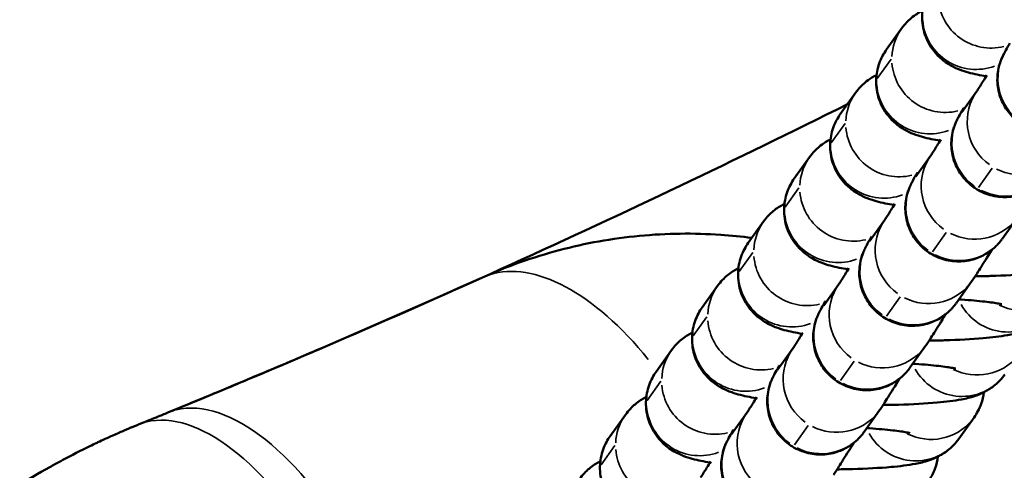
# Model space of a CAD drawing. Units: millimetres. Extents: x 0 to 11708, y -643 to 3027.
# Drawn here: x 3027 to 3083, y 1814 to 1839 of the extents above; entities that cross this region are included whole.
import ezdxf

# ---------------------------------------------------------------- set-up
doc = ezdxf.new("R2010")
doc.units = ezdxf.units.MM
doc.header["$MEASUREMENT"] = 0
doc.layers.add('MD_Visible', color=7, linetype='Continuous', lineweight=50)
doc.layers.add('MD_Visible Narrow', color=7, linetype='Continuous', lineweight=35)
doc.styles.get("Standard").update_dxf_attribs({"font": 'arial.ttf'})
doc.dimstyles.new('ISO-25', dxfattribs={"dimtxt": 2.5, "dimasz": 2.5, "dimexe": 1.25, "dimexo": 0.625, "dimtad": 1, "dimtxsty": 'Standard', "dimcen": 2.5, "dimadec": 0, "dimazin": 0, "dimtfac": 1, "dimtmove": 0, "dimatfit": 3, "dimfxl": 1, "dimarcsym": 0})

# ---------------------------------------------------------------- blocks, each defined once
blk = doc.blocks.new('*D2')
at = {"color": 0, "lineweight": -2, "transparency": 16777216}
for p, q in [((2513.403, 2700.914), (2392.153, 2700.914)), ((2393.403, 2620.914), (2393.403, -559.867)), ((2513.403, -639.867), (2392.153, -639.867))]:
    blk.add_line(p, q, dxfattribs=at)
at = {"color": 0, "transparency": 16777216}
for points in [[(2380.07, 2620.914), (2406.737, 2620.914), (2393.403, 2700.914)], [(2380.07, -559.867), (2406.737, -559.867), (2393.403, -639.867)]]:
    blk.add_solid(points, dxfattribs=at)
at = {"layer": 'Defpoints', "color": 0, "transparency": 16777216}
for p in [(3155.862, 2700.914), (2393.403, -639.867), (3155.862, -639.867)]:
    blk.add_point(p, dxfattribs=at)
at = {"color": 0, "transparency": 16777216, "insert": (2261.657, 1030.524), "char_height": 160, "attachment_point": 5, "rotation": 90}
blk.add_mtext('335', dxfattribs=at)
blk = doc.blocks.new('CustomObjectsInViewport5_0')
at = {"layer": 'MD_Visible'}
for p, q in [((6760.374, 2658.114), (6761.236, 2659.32)), ((6757.781, 2654.488), (6758.643, 2655.694)), ((6765.476, 2655.791), (6764.623, 2654.6)), ((6755.188, 2650.862), (6756.05, 2652.067)), ((6762.883, 2652.165), (6762.031, 2650.973)), ((6752.596, 2647.236), (6753.458, 2648.441)), ((6760.29, 2648.539), (6759.438, 2647.347)), ((6767.774, 2648.689), (6766.912, 2647.484)), ((6765.181, 2645.063), (6764.319, 2643.858)), ((6750.003, 2643.609), (6750.865, 2644.815)), ((6757.698, 2644.913), (6756.846, 2643.721)), ((6747.411, 2639.983), (6748.272, 2641.189)), ((6755.105, 2641.286), (6754.253, 2640.095)), ((6762.588, 2641.437), (6761.726, 2640.231)), ((6744.818, 2636.357), (6745.68, 2637.562)), ((6752.512, 2637.66), (6751.66, 2636.468)), ((6759.996, 2637.81), (6759.134, 2636.605)), ((6765.322, 2637.411), (6764.46, 2636.205))]:
    blk.add_line(p, q, dxfattribs=at)
for points, knots in [([(6766.005, 2656.628), (6765.655, 2656.684), (6765.339, 2656.744), (6764.841, 2656.881), (6764.68, 2656.931), (6764.344, 2657.064), (6764.181, 2657.134), (6763.758, 2657.381), (6763.48, 2657.55), (6762.938, 2658.179), (6762.708, 2658.514), (6762.446, 2659.29), (6762.383, 2659.661), (6762.401, 2660.366), (6762.467, 2660.693), (6762.676, 2661.283), (6762.821, 2661.538), (6762.966, 2661.741)], [4.0359009, 4.0359009, 4.0359009, 4.0359009, 4.2764376, 4.2764376, 4.3854255, 4.3854255, 4.4680755, 4.4680755, 4.5554563, 4.5554563, 4.608557, 4.608557, 4.644833, 4.644833, 4.6772584, 4.6772584, 4.712389, 4.712389, 4.712389, 4.712389]), ([(6761.236, 2659.32), (6761.425, 2659.584), (6761.612, 2659.766), (6762.001, 2660.091), (6762.186, 2660.2), (6762.368, 2660.297), (6762.391, 2660.31), (6762.414, 2660.321)], [4.712389, 4.712389, 4.712389, 4.712389, 4.7582416, 4.7582416, 4.8207239, 4.8207239, 4.830232, 4.830232, 4.830232, 4.830232]), ([(6772.097, 2654.736), (6772.074, 2654.704), (6772.045, 2654.665), (6771.983, 2654.585), (6771.957, 2654.552), (6771.889, 2654.472), (6771.844, 2654.422), (6771.741, 2654.315), (6771.68, 2654.256), (6771.505, 2654.101), (6771.384, 2654.01), (6771.045, 2653.79), (6770.812, 2653.678), (6770.274, 2653.5), (6769.958, 2653.449), (6769.327, 2653.445), (6769.005, 2653.495), (6768.399, 2653.692), (6768.108, 2653.841), (6767.594, 2654.219), (6767.365, 2654.452), (6766.996, 2654.972), (6766.852, 2655.265), (6766.666, 2655.874), (6766.621, 2656.198), (6766.632, 2656.671), (6766.648, 2656.827), (6766.7, 2657.121), (6766.737, 2657.262), (6766.805, 2657.471), (6766.834, 2657.547), (6766.887, 2657.674), (6766.911, 2657.726), (6766.949, 2657.804), (6766.964, 2657.834), (6767.003, 2657.912), (6767.025, 2657.952), (6767.115, 2658.117), (6767.19, 2658.249), (6767.302, 2658.441), (6767.313, 2658.461), (6767.325, 2658.482)], [0, 0, 0, 0, 0.030171, 0.030171, 0.047391, 0.047391, 0.069289, 0.069289, 0.095395, 0.095395, 0.140799, 0.140799, 0.217231, 0.217231, 0.310935, 0.310935, 0.406501, 0.406501, 0.502138, 0.502138, 0.597777, 0.597777, 0.693416, 0.693416, 0.789028, 0.789028, 0.835918, 0.835918, 0.879513, 0.879513, 0.90618, 0.90618, 0.932351, 0.932351, 0.955845, 0.955845, 1.001971, 1.001971, 1.14035, 1.14035, 1.155819, 1.155819, 1.155819, 1.155819]), ([(6763.412, 2653.001), (6763.063, 2653.057), (6762.746, 2653.117), (6762.249, 2653.255), (6762.088, 2653.304), (6761.751, 2653.437), (6761.589, 2653.508), (6761.165, 2653.754), (6760.888, 2653.924), (6760.345, 2654.553), (6760.115, 2654.888), (6759.854, 2655.663), (6759.79, 2656.035), (6759.809, 2656.739), (6759.875, 2657.067), (6760.084, 2657.657), (6760.229, 2657.912), (6760.374, 2658.114)], [4.0359009, 4.0359009, 4.0359009, 4.0359009, 4.2764376, 4.2764376, 4.3854255, 4.3854255, 4.4680755, 4.4680755, 4.5554563, 4.5554563, 4.608557, 4.608557, 4.644833, 4.644833, 4.6772584, 4.6772584, 4.712389, 4.712389, 4.712389, 4.712389]), ([(6758.643, 2655.694), (6758.832, 2655.958), (6759.02, 2656.139), (6759.408, 2656.464), (6759.593, 2656.574), (6759.775, 2656.671), (6759.798, 2656.683), (6759.821, 2656.695)], [4.712389, 4.712389, 4.712389, 4.712389, 4.7582416, 4.7582416, 4.8207239, 4.8207239, 4.830232, 4.830232, 4.830232, 4.830232]), ([(6765.472, 2655.786), (6765.472, 2655.786), (6765.472, 2655.786), (6765.475, 2655.79), (6765.487, 2655.808), (6765.537, 2655.885), (6765.591, 2655.969), (6765.757, 2656.231), (6765.888, 2656.44), (6766.042, 2656.687)], [0.0277155, 0.0277155, 0.0277155, 0.0277155, 0.0338131, 0.0338131, 0.0826545, 0.0826545, 0.1801843, 0.1801843, 0.3246145, 0.3246145, 0.3246145, 0.3246145]), ([(6760.82, 2649.375), (6760.47, 2649.431), (6760.153, 2649.491), (6759.656, 2649.629), (6759.495, 2649.678), (6759.159, 2649.811), (6758.996, 2649.882), (6758.573, 2650.128), (6758.295, 2650.297), (6757.753, 2650.927), (6757.522, 2651.262), (6757.261, 2652.037), (6757.198, 2652.408), (6757.216, 2653.113), (6757.282, 2653.441), (6757.491, 2654.031), (6757.636, 2654.285), (6757.781, 2654.488)], [4.0359009, 4.0359009, 4.0359009, 4.0359009, 4.2764376, 4.2764376, 4.3854255, 4.3854255, 4.4680755, 4.4680755, 4.5554563, 4.5554563, 4.608557, 4.608557, 4.644833, 4.644833, 4.6772584, 4.6772584, 4.712389, 4.712389, 4.712389, 4.712389]), ([(6769.504, 2651.11), (6769.481, 2651.077), (6769.453, 2651.038), (6769.391, 2650.959), (6769.364, 2650.926), (6769.296, 2650.845), (6769.252, 2650.796), (6769.148, 2650.688), (6769.087, 2650.629), (6768.912, 2650.475), (6768.792, 2650.383), (6768.452, 2650.164), (6768.219, 2650.052), (6767.681, 2649.874), (6767.365, 2649.822), (6766.735, 2649.819), (6766.412, 2649.869), (6765.806, 2650.066), (6765.515, 2650.215), (6765.001, 2650.592), (6764.772, 2650.825), (6764.404, 2651.345), (6764.259, 2651.639), (6764.073, 2652.248), (6764.028, 2652.572), (6764.039, 2653.045), (6764.055, 2653.201), (6764.108, 2653.495), (6764.144, 2653.636), (6764.213, 2653.844), (6764.242, 2653.92), (6764.295, 2654.048), (6764.319, 2654.1), (6764.356, 2654.178), (6764.371, 2654.207), (6764.411, 2654.285), (6764.433, 2654.326), (6764.522, 2654.491), (6764.598, 2654.623), (6764.709, 2654.815), (6764.72, 2654.835), (6764.732, 2654.855)], [0, 0, 0, 0, 0.030171, 0.030171, 0.047391, 0.047391, 0.069289, 0.069289, 0.095395, 0.095395, 0.140799, 0.140799, 0.217231, 0.217231, 0.310935, 0.310935, 0.406501, 0.406501, 0.502138, 0.502138, 0.597777, 0.597777, 0.693416, 0.693416, 0.789028, 0.789028, 0.835918, 0.835918, 0.879513, 0.879513, 0.90618, 0.90618, 0.932351, 0.932351, 0.955845, 0.955845, 1.001971, 1.001971, 1.14035, 1.14035, 1.155819, 1.155819, 1.155819, 1.155819]), ([(6756.05, 2652.067), (6756.239, 2652.332), (6756.427, 2652.513), (6756.816, 2652.838), (6757.001, 2652.948), (6757.182, 2653.045), (6757.206, 2653.057), (6757.229, 2653.069)], [4.712389, 4.712389, 4.712389, 4.712389, 4.7582416, 4.7582416, 4.8207239, 4.8207239, 4.830232, 4.830232, 4.830232, 4.830232]), ([(6762.879, 2652.16), (6762.879, 2652.16), (6762.879, 2652.16), (6762.882, 2652.164), (6762.894, 2652.182), (6762.944, 2652.259), (6762.998, 2652.343), (6763.164, 2652.605), (6763.295, 2652.813), (6763.449, 2653.061)], [0.0277155, 0.0277155, 0.0277155, 0.0277155, 0.0338131, 0.0338131, 0.0826545, 0.0826545, 0.1801843, 0.1801843, 0.3246145, 0.3246145, 0.3246145, 0.3246145]), ([(6766.912, 2647.484), (6766.888, 2647.451), (6766.86, 2647.412), (6766.798, 2647.333), (6766.771, 2647.3), (6766.703, 2647.219), (6766.659, 2647.17), (6766.556, 2647.062), (6766.495, 2647.003), (6766.32, 2646.849), (6766.199, 2646.757), (6765.86, 2646.538), (6765.626, 2646.426), (6765.088, 2646.248), (6764.773, 2646.196), (6764.142, 2646.192), (6763.819, 2646.243), (6763.213, 2646.439), (6762.922, 2646.588), (6762.409, 2646.966), (6762.18, 2647.199), (6761.811, 2647.719), (6761.667, 2648.012), (6761.48, 2648.622), (6761.436, 2648.945), (6761.447, 2649.419), (6761.462, 2649.575), (6761.515, 2649.869), (6761.551, 2650.009), (6761.62, 2650.218), (6761.649, 2650.294), (6761.702, 2650.421), (6761.726, 2650.474), (6761.763, 2650.552), (6761.778, 2650.581), (6761.818, 2650.659), (6761.84, 2650.7), (6761.93, 2650.864), (6762.005, 2650.996), (6762.116, 2651.189), (6762.128, 2651.209), (6762.14, 2651.229)], [0, 0, 0, 0, 0.030171, 0.030171, 0.047391, 0.047391, 0.069289, 0.069289, 0.095395, 0.095395, 0.140799, 0.140799, 0.217231, 0.217231, 0.310935, 0.310935, 0.406501, 0.406501, 0.502138, 0.502138, 0.597777, 0.597777, 0.693416, 0.693416, 0.789028, 0.789028, 0.835918, 0.835918, 0.879513, 0.879513, 0.90618, 0.90618, 0.932351, 0.932351, 0.955845, 0.955845, 1.001971, 1.001971, 1.14035, 1.14035, 1.155819, 1.155819, 1.155819, 1.155819]), ([(6758.227, 2645.749), (6757.877, 2645.805), (6757.561, 2645.865), (6757.063, 2646.002), (6756.902, 2646.052), (6756.566, 2646.185), (6756.403, 2646.255), (6755.98, 2646.502), (6755.703, 2646.671), (6755.16, 2647.3), (6754.93, 2647.635), (6754.668, 2648.411), (6754.605, 2648.782), (6754.624, 2649.487), (6754.689, 2649.815), (6754.899, 2650.405), (6755.043, 2650.659), (6755.188, 2650.862)], [4.0359009, 4.0359009, 4.0359009, 4.0359009, 4.2764376, 4.2764376, 4.3854255, 4.3854255, 4.4680755, 4.4680755, 4.5554563, 4.5554563, 4.608557, 4.608557, 4.644833, 4.644833, 4.6772584, 4.6772584, 4.712389, 4.712389, 4.712389, 4.712389]), ([(6753.458, 2648.441), (6753.647, 2648.706), (6753.835, 2648.887), (6754.223, 2649.212), (6754.408, 2649.321), (6754.59, 2649.419), (6754.613, 2649.431), (6754.636, 2649.442)], [4.712389, 4.712389, 4.712389, 4.712389, 4.7582416, 4.7582416, 4.8207239, 4.8207239, 4.830232, 4.830232, 4.830232, 4.830232]), ([(6760.286, 2648.533), (6760.286, 2648.533), (6760.287, 2648.534), (6760.29, 2648.538), (6760.302, 2648.556), (6760.352, 2648.632), (6760.406, 2648.716), (6760.572, 2648.978), (6760.703, 2649.187), (6760.857, 2649.435)], [0.0277155, 0.0277155, 0.0277155, 0.0277155, 0.0338131, 0.0338131, 0.0826545, 0.0826545, 0.1801843, 0.1801843, 0.3246145, 0.3246145, 0.3246145, 0.3246145]), ([(6752.798, 2647.519), (6752.215, 2647.596), (6751.631, 2647.654), (6749.526, 2647.8), (6748.001, 2647.781), (6745.704, 2647.563), (6744.939, 2647.459), (6743.43, 2647.189), (6742.684, 2647.023), (6740.471, 2646.437), (6739.029, 2645.926), (6737.62, 2645.292)], [0.02181925, 0.02181925, 0.02181925, 0.02181925, 0.02363674, 0.02363674, 0.02836409, 0.02836409, 0.03072776, 0.03072776, 0.03309144, 0.03309144, 0.03781879, 0.03781879, 0.03781879, 0.03781879]), ([(6764.319, 2643.858), (6764.296, 2643.825), (6764.267, 2643.786), (6764.205, 2643.706), (6764.179, 2643.673), (6764.111, 2643.593), (6764.067, 2643.543), (6763.963, 2643.436), (6763.902, 2643.377), (6763.727, 2643.222), (6763.606, 2643.131), (6763.267, 2642.911), (6763.034, 2642.799), (6762.496, 2642.622), (6762.18, 2642.57), (6761.549, 2642.566), (6761.227, 2642.616), (6760.621, 2642.813), (6760.33, 2642.962), (6759.816, 2643.34), (6759.587, 2643.573), (6759.218, 2644.093), (6759.074, 2644.386), (6758.888, 2644.995), (6758.843, 2645.319), (6758.854, 2645.793), (6758.87, 2645.949), (6758.922, 2646.242), (6758.959, 2646.383), (6759.027, 2646.592), (6759.056, 2646.668), (6759.109, 2646.795), (6759.133, 2646.847), (6759.171, 2646.925), (6759.186, 2646.955), (6759.226, 2647.033), (6759.247, 2647.073), (6759.337, 2647.238), (6759.412, 2647.37), (6759.524, 2647.563), (6759.535, 2647.582), (6759.547, 2647.603)], [0, 0, 0, 0, 0.030171, 0.030171, 0.047391, 0.047391, 0.069289, 0.069289, 0.095395, 0.095395, 0.140799, 0.140799, 0.217231, 0.217231, 0.310935, 0.310935, 0.406501, 0.406501, 0.502138, 0.502138, 0.597777, 0.597777, 0.693416, 0.693416, 0.789028, 0.789028, 0.835918, 0.835918, 0.879513, 0.879513, 0.90618, 0.90618, 0.932351, 0.932351, 0.955845, 0.955845, 1.001971, 1.001971, 1.14035, 1.14035, 1.155819, 1.155819, 1.155819, 1.155819]), ([(6755.634, 2642.122), (6755.285, 2642.178), (6754.968, 2642.239), (6754.471, 2642.376), (6754.31, 2642.426), (6753.973, 2642.559), (6753.811, 2642.629), (6753.387, 2642.875), (6753.11, 2643.045), (6752.567, 2643.674), (6752.337, 2644.009), (6752.076, 2644.784), (6752.013, 2645.156), (6752.031, 2645.861), (6752.097, 2646.188), (6752.306, 2646.778), (6752.451, 2647.033), (6752.596, 2647.236)], [4.0359009, 4.0359009, 4.0359009, 4.0359009, 4.2764376, 4.2764376, 4.3854255, 4.3854255, 4.4680755, 4.4680755, 4.5554563, 4.5554563, 4.608557, 4.608557, 4.644833, 4.644833, 4.6772584, 4.6772584, 4.712389, 4.712389, 4.712389, 4.712389]), ([(6766.311, 2646.847), (6766.311, 2646.846), (6766.31, 2646.845), (6766.055, 2646.432), (6765.835, 2646.077), (6765.484, 2645.519), (6765.367, 2645.334), (6765.228, 2645.13), (6765.207, 2645.1), (6765.181, 2645.063)], [2.2976891, 2.2976891, 2.2976891, 2.2976891, 2.2980096, 2.2980096, 2.4955173, 2.4955173, 2.6978444, 2.6978444, 2.7317191, 2.7317191, 2.7317191, 2.7317191]), ([(6772.238, 2647.084), (6772.048, 2646.82), (6771.861, 2646.638), (6771.472, 2646.313), (6771.287, 2646.204), (6770.908, 2646.001), (6770.736, 2645.935), (6770.277, 2645.775), (6770.04, 2645.723), (6769.363, 2645.592), (6768.921, 2645.539), (6767.775, 2645.438), (6767.044, 2645.399), (6765.968, 2645.37), (6765.677, 2645.365), (6765.382, 2645.362)], [1.570796, 1.570796, 1.570796, 1.570796, 1.616649, 1.616649, 1.679131, 1.679131, 1.767015, 1.767015, 1.942247, 1.942247, 2.256406, 2.256406, 2.656809, 2.656809, 2.799945, 2.799945, 2.799945, 2.799945]), ([(6750.865, 2644.815), (6751.054, 2645.079), (6751.242, 2645.261), (6751.63, 2645.585), (6751.815, 2645.695), (6751.997, 2645.792), (6752.021, 2645.805), (6752.043, 2645.816)], [4.712389, 4.712389, 4.712389, 4.712389, 4.7582416, 4.7582416, 4.8207239, 4.8207239, 4.830232, 4.830232, 4.830232, 4.830232]), ([(6757.694, 2644.907), (6757.694, 2644.907), (6757.694, 2644.907), (6757.697, 2644.912), (6757.709, 2644.929), (6757.759, 2645.006), (6757.813, 2645.09), (6757.979, 2645.352), (6758.11, 2645.561), (6758.264, 2645.809)], [0.0277155, 0.0277155, 0.0277155, 0.0277155, 0.0338131, 0.0338131, 0.0826545, 0.0826545, 0.1801843, 0.1801843, 0.3246145, 0.3246145, 0.3246145, 0.3246145]), ([(6737.62, 2645.292), (6734.714, 2643.984), (6731.787, 2642.695), (6728.836, 2641.427), (6727.36, 2640.793), (6725.878, 2640.164), (6724.389, 2639.539), (6723.986, 2639.37), (6723.583, 2639.202), (6723.18, 2639.034), (6722.839, 2638.892), (6722.497, 2638.75), (6722.155, 2638.609), (6721.781, 2638.454), (6721.406, 2638.299), (6721.031, 2638.145), (6720.715, 2638.015), (6720.399, 2637.885), (6720.083, 2637.755), (6720.021, 2637.73), (6719.96, 2637.705), (6719.898, 2637.68)], [0, 0, 0, 0, 0.01110288, 0.01110288, 0.01110288, 0.01665322, 0.01665322, 0.01665322, 0.01815377, 0.01815377, 0.01815377, 0.01942306, 0.01942306, 0.01942306, 0.02081128, 0.02081128, 0.02081128, 0.02197732, 0.02197732, 0.02197732, 0.02220455, 0.02220455, 0.02220455, 0.02220455]), ([(6761.726, 2640.231), (6761.703, 2640.198), (6761.675, 2640.16), (6761.613, 2640.08), (6761.586, 2640.047), (6761.518, 2639.967), (6761.474, 2639.917), (6761.371, 2639.809), (6761.309, 2639.751), (6761.134, 2639.596), (6761.014, 2639.504), (6760.674, 2639.285), (6760.441, 2639.173), (6759.903, 2638.995), (6759.587, 2638.944), (6758.957, 2638.94), (6758.634, 2638.99), (6758.028, 2639.187), (6757.737, 2639.336), (6757.224, 2639.713), (6756.994, 2639.947), (6756.626, 2640.467), (6756.481, 2640.76), (6756.295, 2641.369), (6756.251, 2641.693), (6756.261, 2642.166), (6756.277, 2642.322), (6756.33, 2642.616), (6756.366, 2642.757), (6756.435, 2642.966), (6756.464, 2643.042), (6756.517, 2643.169), (6756.541, 2643.221), (6756.578, 2643.299), (6756.593, 2643.329), (6756.633, 2643.407), (6756.655, 2643.447), (6756.744, 2643.612), (6756.82, 2643.744), (6756.931, 2643.936), (6756.942, 2643.956), (6756.954, 2643.976)], [0, 0, 0, 0, 0.030171, 0.030171, 0.047391, 0.047391, 0.069289, 0.069289, 0.095395, 0.095395, 0.140799, 0.140799, 0.217231, 0.217231, 0.310935, 0.310935, 0.406501, 0.406501, 0.502138, 0.502138, 0.597777, 0.597777, 0.693416, 0.693416, 0.789028, 0.789028, 0.835918, 0.835918, 0.879513, 0.879513, 0.90618, 0.90618, 0.932351, 0.932351, 0.955845, 0.955845, 1.001971, 1.001971, 1.14035, 1.14035, 1.155819, 1.155819, 1.155819, 1.155819]), ([(6764.463, 2644.059), (6764.515, 2644.056), (6764.566, 2644.052), (6765.108, 2644.015), (6765.554, 2643.974), (6766.254, 2643.894), (6766.526, 2643.853), (6766.761, 2643.809), (6766.81, 2643.799), (6766.865, 2643.786), (6766.879, 2643.782), (6766.879, 2643.782)], [6.667276, 6.667276, 6.667276, 6.667276, 6.6976367, 6.6976367, 6.9913286, 6.9913286, 7.2555863, 7.2555863, 7.3508935, 7.3508935, 7.4240659, 7.4240659, 7.4240659, 7.4240659]), ([(6753.042, 2638.496), (6752.692, 2638.552), (6752.376, 2638.612), (6751.878, 2638.75), (6751.717, 2638.799), (6751.381, 2638.932), (6751.218, 2639.003), (6750.795, 2639.249), (6750.517, 2639.419), (6749.975, 2640.048), (6749.744, 2640.383), (6749.483, 2641.158), (6749.42, 2641.53), (6749.438, 2642.234), (6749.504, 2642.562), (6749.713, 2643.152), (6749.858, 2643.407), (6750.003, 2643.609)], [4.0359009, 4.0359009, 4.0359009, 4.0359009, 4.2764376, 4.2764376, 4.3854255, 4.3854255, 4.4680755, 4.4680755, 4.5554563, 4.5554563, 4.608557, 4.608557, 4.644833, 4.644833, 4.6772584, 4.6772584, 4.712389, 4.712389, 4.712389, 4.712389]), ([(6769.645, 2643.458), (6769.456, 2643.193), (6769.268, 2643.012), (6768.88, 2642.687), (6768.695, 2642.577), (6768.315, 2642.375), (6768.143, 2642.309), (6767.684, 2642.149), (6767.447, 2642.097), (6766.77, 2641.966), (6766.328, 2641.913), (6765.183, 2641.811), (6764.451, 2641.773), (6763.375, 2641.744), (6763.085, 2641.739), (6762.789, 2641.735)], [1.570796, 1.570796, 1.570796, 1.570796, 1.616649, 1.616649, 1.679131, 1.679131, 1.767015, 1.767015, 1.942247, 1.942247, 2.256406, 2.256406, 2.656809, 2.656809, 2.799945, 2.799945, 2.799945, 2.799945]), ([(6763.719, 2643.22), (6763.718, 2643.22), (6763.718, 2643.219), (6763.463, 2642.805), (6763.242, 2642.451), (6762.891, 2641.893), (6762.774, 2641.708), (6762.635, 2641.504), (6762.615, 2641.474), (6762.588, 2641.437)], [2.2976891, 2.2976891, 2.2976891, 2.2976891, 2.2980096, 2.2980096, 2.4955173, 2.4955173, 2.6978444, 2.6978444, 2.7317191, 2.7317191, 2.7317191, 2.7317191]), ([(6748.272, 2641.189), (6748.462, 2641.453), (6748.649, 2641.634), (6749.038, 2641.959), (6749.223, 2642.069), (6749.404, 2642.166), (6749.428, 2642.178), (6749.451, 2642.19)], [4.712389, 4.712389, 4.712389, 4.712389, 4.7582416, 4.7582416, 4.8207239, 4.8207239, 4.830232, 4.830232, 4.830232, 4.830232]), ([(6755.101, 2641.281), (6755.101, 2641.281), (6755.101, 2641.281), (6755.104, 2641.285), (6755.116, 2641.303), (6755.167, 2641.38), (6755.22, 2641.464), (6755.387, 2641.726), (6755.517, 2641.935), (6755.672, 2642.182)], [0.0277155, 0.0277155, 0.0277155, 0.0277155, 0.0338131, 0.0338131, 0.0826545, 0.0826545, 0.1801843, 0.1801843, 0.3246145, 0.3246145, 0.3246145, 0.3246145]), ([(6759.134, 2636.605), (6759.11, 2636.572), (6759.082, 2636.533), (6759.02, 2636.454), (6758.993, 2636.421), (6758.925, 2636.34), (6758.881, 2636.291), (6758.778, 2636.183), (6758.717, 2636.124), (6758.542, 2635.97), (6758.421, 2635.878), (6758.082, 2635.659), (6757.848, 2635.547), (6757.311, 2635.369), (6756.995, 2635.317), (6756.364, 2635.314), (6756.041, 2635.364), (6755.435, 2635.56), (6755.144, 2635.71), (6754.631, 2636.087), (6754.402, 2636.32), (6754.033, 2636.84), (6753.889, 2637.134), (6753.702, 2637.743), (6753.658, 2638.067), (6753.669, 2638.54), (6753.684, 2638.696), (6753.737, 2638.99), (6753.773, 2639.13), (6753.842, 2639.339), (6753.871, 2639.415), (6753.924, 2639.543), (6753.948, 2639.595), (6753.985, 2639.673), (6754, 2639.702), (6754.04, 2639.78), (6754.062, 2639.821), (6754.152, 2639.985), (6754.227, 2640.118), (6754.338, 2640.31), (6754.35, 2640.33), (6754.362, 2640.35)], [0, 0, 0, 0, 0.030171, 0.030171, 0.047391, 0.047391, 0.069289, 0.069289, 0.095395, 0.095395, 0.140799, 0.140799, 0.217231, 0.217231, 0.310935, 0.310935, 0.406501, 0.406501, 0.502138, 0.502138, 0.597777, 0.597777, 0.693416, 0.693416, 0.789028, 0.789028, 0.835918, 0.835918, 0.879513, 0.879513, 0.90618, 0.90618, 0.932351, 0.932351, 0.955845, 0.955845, 1.001971, 1.001971, 1.14035, 1.14035, 1.155819, 1.155819, 1.155819, 1.155819]), ([(6761.87, 2640.433), (6761.922, 2640.429), (6761.973, 2640.426), (6762.516, 2640.388), (6762.961, 2640.348), (6763.661, 2640.268), (6763.933, 2640.227), (6764.168, 2640.183), (6764.217, 2640.173), (6764.273, 2640.16), (6764.287, 2640.156), (6764.287, 2640.156)], [6.667276, 6.667276, 6.667276, 6.667276, 6.6976367, 6.6976367, 6.9913286, 6.9913286, 7.2555863, 7.2555863, 7.3508935, 7.3508935, 7.4240659, 7.4240659, 7.4240659, 7.4240659]), ([(6750.449, 2634.87), (6750.099, 2634.926), (6749.783, 2634.986), (6749.285, 2635.123), (6749.124, 2635.173), (6748.788, 2635.306), (6748.625, 2635.377), (6748.202, 2635.623), (6747.925, 2635.792), (6747.382, 2636.422), (6747.152, 2636.757), (6746.89, 2637.532), (6746.827, 2637.903), (6746.846, 2638.608), (6746.912, 2638.936), (6747.121, 2639.526), (6747.266, 2639.78), (6747.411, 2639.983)], [4.0359009, 4.0359009, 4.0359009, 4.0359009, 4.2764376, 4.2764376, 4.3854255, 4.3854255, 4.4680755, 4.4680755, 4.5554563, 4.5554563, 4.608557, 4.608557, 4.644833, 4.644833, 4.6772584, 4.6772584, 4.712389, 4.712389, 4.712389, 4.712389]), ([(6761.126, 2639.594), (6761.126, 2639.593), (6761.125, 2639.593), (6760.87, 2639.179), (6760.649, 2638.824), (6760.298, 2638.266), (6760.182, 2638.082), (6760.043, 2637.877), (6760.022, 2637.847), (6759.996, 2637.81)], [2.2976891, 2.2976891, 2.2976891, 2.2976891, 2.2980096, 2.2980096, 2.4955173, 2.4955173, 2.6978444, 2.6978444, 2.7317191, 2.7317191, 2.7317191, 2.7317191]), ([(6767.052, 2639.832), (6766.863, 2639.567), (6766.675, 2639.386), (6766.287, 2639.061), (6766.102, 2638.951), (6765.722, 2638.748), (6765.55, 2638.682), (6765.091, 2638.523), (6764.855, 2638.471), (6764.177, 2638.34), (6763.736, 2638.287), (6762.59, 2638.185), (6761.859, 2638.147), (6760.783, 2638.118), (6760.492, 2638.112), (6760.196, 2638.109)], [1.570796, 1.570796, 1.570796, 1.570796, 1.616649, 1.616649, 1.679131, 1.679131, 1.767015, 1.767015, 1.942247, 1.942247, 2.256406, 2.256406, 2.656809, 2.656809, 2.799945, 2.799945, 2.799945, 2.799945]), ([(6745.68, 2637.562), (6745.869, 2637.827), (6746.057, 2638.008), (6746.445, 2638.333), (6746.63, 2638.443), (6746.812, 2638.54), (6746.835, 2638.552), (6746.858, 2638.564)], [4.712389, 4.712389, 4.712389, 4.712389, 4.7582416, 4.7582416, 4.8207239, 4.8207239, 4.830232, 4.830232, 4.830232, 4.830232]), ([(6752.509, 2637.654), (6752.509, 2637.654), (6752.509, 2637.655), (6752.512, 2637.659), (6752.524, 2637.677), (6752.574, 2637.754), (6752.628, 2637.837), (6752.794, 2638.099), (6752.925, 2638.308), (6753.079, 2638.556)], [0.0277155, 0.0277155, 0.0277155, 0.0277155, 0.0338131, 0.0338131, 0.0826545, 0.0826545, 0.1801843, 0.1801843, 0.3246145, 0.3246145, 0.3246145, 0.3246145]), ([(6765.874, 2638.83), (6765.846, 2638.598), (6765.791, 2638.376), (6765.611, 2637.868), (6765.466, 2637.614), (6765.322, 2637.411)], [7.79584684, 7.79584684, 7.79584684, 7.79584684, 7.81885101, 7.81885101, 7.85398163, 7.85398163, 7.85398163, 7.85398163]), ([(6719.898, 2637.68), (6719.696, 2637.597), (6719.493, 2637.514), (6719.291, 2637.431), (6719.223, 2637.404), (6719.156, 2637.377), (6719.09, 2637.35), (6719.009, 2637.317), (6718.927, 2637.283), (6718.844, 2637.25), (6718.79, 2637.228), (6718.736, 2637.206), (6718.681, 2637.183), (6718.674, 2637.181), (6718.668, 2637.178), (6718.662, 2637.176)], [0, 0, 0, 0, 0.000748547, 0.000748547, 0.000748547, 0.000998678, 0.000998678, 0.000998678, 0.001302536, 0.001302536, 0.001302536, 0.001498977, 0.001498977, 0.001498977, 0.001520941, 0.001520941, 0.001520941, 0.001520941]), ([(6717.839, 2636.839), (6717.834, 2636.837), (6717.829, 2636.835), (6717.773, 2636.812), (6717.722, 2636.791), (6717.583, 2636.732), (6717.494, 2636.694), (6717.304, 2636.612), (6717.202, 2636.568), (6717.089, 2636.518), (6717.077, 2636.513), (6716.949, 2636.457), (6716.833, 2636.405), (6716.701, 2636.346), (6716.684, 2636.338), (6716.601, 2636.301), (6716.534, 2636.271), (6716.334, 2636.179), (6716.198, 2636.116), (6715.999, 2636.022), (6715.934, 2635.992), (6715.75, 2635.904), (6715.63, 2635.847), (6714.997, 2635.539), (6714.489, 2635.279), (6713.84, 2634.933), (6713.693, 2634.853), (6713.448, 2634.719), (6713.35, 2634.665), (6712.615, 2634.254), (6711.988, 2633.885), (6710.746, 2633.111), (6710.131, 2632.707), (6709.415, 2632.213), (6709.305, 2632.136), (6709.127, 2632.011), (6709.06, 2631.963), (6708.391, 2631.487), (6707.801, 2631.046), (6706.637, 2630.132), (6706.064, 2629.659), (6705.403, 2629.088), (6705.304, 2629.002), (6704.638, 2628.416), (6704.081, 2627.902), (6702.995, 2626.85), (6702.465, 2626.313), (6701.817, 2625.623), (6701.689, 2625.485), (6701.525, 2625.307), (6701.489, 2625.267), (6701.102, 2624.842), (6700.756, 2624.449), (6700.232, 2623.835), (6700.049, 2623.617), (6699.838, 2623.361), (6699.808, 2623.323), (6699.319, 2622.726), (6698.876, 2622.157), (6698.392, 2621.507), (6698.339, 2621.435), (6698.262, 2621.331), (6698.238, 2621.298), (6697.83, 2620.741), (6697.457, 2620.208), (6696.735, 2619.131), (6696.386, 2618.587), (6695.848, 2617.709), (6695.652, 2617.38), (6695.453, 2617.036), (6695.446, 2617.024), (6695.337, 2616.836), (6695.237, 2616.66), (6695.03, 2616.291), (6694.924, 2616.1), (6694.681, 2615.652), (6694.545, 2615.394), (6694.348, 2615.015), (6694.287, 2614.895), (6694.221, 2614.765), (6694.216, 2614.755), (6694.021, 2614.37), (6693.837, 2613.993), (6693.478, 2613.233), (6693.304, 2612.85), (6693.117, 2612.423), (6693.099, 2612.383), (6692.949, 2612.037), (6692.819, 2611.73), (6692.65, 2611.317), (6692.608, 2611.213), (6692.484, 2610.903), (6692.403, 2610.696), (6692.271, 2610.352), (6692.219, 2610.215), (6692.142, 2610.008), (6692.116, 2609.938), (6692.036, 2609.72), (6691.983, 2609.574), (6691.881, 2609.287), (6691.831, 2609.147), (6691.737, 2608.875), (6691.691, 2608.744), (6691.603, 2608.484), (6691.559, 2608.356), (6691.476, 2608.105), (6691.435, 2607.982), (6691.371, 2607.79), (6691.349, 2607.72), (6691.326, 2607.651)], [-0.00000006, -0.00000006, -0.00000006, -0.00000006, 0.00001725, 0.00001725, 0.00019751, 0.00019751, 0.00050515, 0.00050515, 0.00085401, 0.00085401, 0.00089364, 0.00089364, 0.00129337, 0.00129337, 0.00135224, 0.00135224, 0.00158355, 0.00158355, 0.00205496, 0.00205496, 0.00228031, 0.00228031, 0.00270453, 0.00270453, 0.00451699, 0.00451699, 0.00505098, 0.00505098, 0.00540913, 0.00540913, 0.00774507, 0.00774507, 0.01011724, 0.01011724, 0.01055158, 0.01055158, 0.01081831, 0.01081831, 0.01319941, 0.01319941, 0.01559617, 0.01559617, 0.01601658, 0.01601658, 0.01845222, 0.01845222, 0.02086598, 0.02086598, 0.02146493, 0.02146493, 0.02163669, 0.02163669, 0.02329032, 0.02329032, 0.02418878, 0.02418878, 0.02434128, 0.02434128, 0.0266329, 0.0266329, 0.02691885, 0.02691885, 0.02704588, 0.02704588, 0.0291204, 0.0291204, 0.03118411, 0.03118411, 0.03241028, 0.03241028, 0.03245506, 0.03245506, 0.03310246, 0.03310246, 0.03379857, 0.03379857, 0.03472993, 0.03472993, 0.03515966, 0.03515966, 0.03519548, 0.03519548, 0.03652987, 0.03652987, 0.03786425, 0.03786425, 0.03800271, 0.03800271, 0.0390557, 0.0390557, 0.03941014, 0.03941014, 0.0401096, 0.0401096, 0.04056884, 0.04056884, 0.04080301, 0.04080301, 0.04129136, 0.04129136, 0.0417587, 0.0417587, 0.04220018, 0.04220018, 0.04262894, 0.04262894, 0.04304058, 0.04304058, 0.04327344, 0.04327344, 0.04327344, 0.04327344]), ([(6718.25, 2637.009), (6718.225, 2636.998), (6718.199, 2636.988), (6718.145, 2636.965), (6718.117, 2636.954), (6718.075, 2636.937), (6718.061, 2636.931), (6718.027, 2636.917), (6718.007, 2636.909), (6717.986, 2636.9), (6717.985, 2636.9), (6717.965, 2636.892), (6717.946, 2636.884), (6717.92, 2636.873), (6717.913, 2636.87), (6717.884, 2636.858), (6717.861, 2636.849), (6717.839, 2636.839)], [-0.00000006, -0.00000006, -0.00000006, -0.00000006, 0.0000914195, 0.0000914195, 0.0001893614, 0.0001893614, 0.0002373, 0.0002373, 0.0003065878, 0.0003065878, 0.0003104568, 0.0003104568, 0.0003758908, 0.0003758908, 0.0004004174, 0.0004004174, 0.00047466, 0.00047466, 0.00047466, 0.00047466]), ([(6718.662, 2637.176), (6718.652, 2637.172), (6718.642, 2637.167), (6718.625, 2637.16), (6718.619, 2637.158), (6718.602, 2637.151), (6718.592, 2637.147), (6718.548, 2637.129), (6718.514, 2637.116), (6718.45, 2637.09), (6718.42, 2637.077), (6718.358, 2637.052), (6718.326, 2637.039), (6718.279, 2637.02), (6718.265, 2637.014), (6718.25, 2637.009)], [-0.00000006, -0.00000006, -0.00000006, -0.00000006, 0.0000389906, 0.0000389906, 0.0000624207, 0.0000624207, 0.0000993235, 0.0000993235, 0.0002247806, 0.0002247806, 0.0003339049, 0.0003339049, 0.0004487731, 0.0004487731, 0.0004997858, 0.0004997858, 0.0004997858, 0.0004997858]), ([(6759.278, 2636.806), (6759.33, 2636.803), (6759.381, 2636.8), (6759.923, 2636.762), (6760.368, 2636.722), (6761.069, 2636.642), (6761.34, 2636.601), (6761.575, 2636.557), (6761.624, 2636.547), (6761.68, 2636.534), (6761.694, 2636.53), (6761.694, 2636.53)], [6.667276, 6.667276, 6.667276, 6.667276, 6.6976367, 6.6976367, 6.9913286, 6.9913286, 7.2555863, 7.2555863, 7.3508935, 7.3508935, 7.4240659, 7.4240659, 7.4240659, 7.4240659]), ([(6747.856, 2631.244), (6747.507, 2631.3), (6747.19, 2631.36), (6746.693, 2631.497), (6746.532, 2631.547), (6746.195, 2631.68), (6746.033, 2631.75), (6745.609, 2631.997), (6745.332, 2632.166), (6744.789, 2632.795), (6744.559, 2633.13), (6744.298, 2633.906), (6744.235, 2634.277), (6744.253, 2634.982), (6744.319, 2635.31), (6744.528, 2635.9), (6744.673, 2636.154), (6744.818, 2636.357)], [4.0359009, 4.0359009, 4.0359009, 4.0359009, 4.2764376, 4.2764376, 4.3854255, 4.3854255, 4.4680755, 4.4680755, 4.5554563, 4.5554563, 4.608557, 4.608557, 4.644833, 4.644833, 4.6772584, 4.6772584, 4.712389, 4.712389, 4.712389, 4.712389]), ([(6756.541, 2632.979), (6756.518, 2632.946), (6756.489, 2632.907), (6756.427, 2632.828), (6756.401, 2632.795), (6756.333, 2632.714), (6756.289, 2632.665), (6756.185, 2632.557), (6756.124, 2632.498), (6755.949, 2632.344), (6755.829, 2632.252), (6755.489, 2632.032), (6755.256, 2631.921), (6754.718, 2631.743), (6754.402, 2631.691), (6753.772, 2631.687), (6753.449, 2631.737), (6752.843, 2631.934), (6752.552, 2632.083), (6752.038, 2632.461), (6751.809, 2632.694), (6751.44, 2633.214), (6751.296, 2633.507), (6751.11, 2634.117), (6751.065, 2634.44), (6751.076, 2634.914), (6751.092, 2635.07), (6751.145, 2635.364), (6751.181, 2635.504), (6751.25, 2635.713), (6751.279, 2635.789), (6751.331, 2635.916), (6751.356, 2635.969), (6751.393, 2636.046), (6751.408, 2636.076), (6751.448, 2636.154), (6751.469, 2636.195), (6751.559, 2636.359), (6751.635, 2636.491), (6751.746, 2636.684), (6751.757, 2636.704), (6751.769, 2636.724)], [0, 0, 0, 0, 0.030171, 0.030171, 0.047391, 0.047391, 0.069289, 0.069289, 0.095395, 0.095395, 0.140799, 0.140799, 0.217231, 0.217231, 0.310935, 0.310935, 0.406501, 0.406501, 0.502138, 0.502138, 0.597777, 0.597777, 0.693416, 0.693416, 0.789028, 0.789028, 0.835918, 0.835918, 0.879513, 0.879513, 0.90618, 0.90618, 0.932351, 0.932351, 0.955845, 0.955845, 1.001971, 1.001971, 1.14035, 1.14035, 1.155819, 1.155819, 1.155819, 1.155819]), ([(6764.46, 2636.205), (6764.27, 2635.941), (6764.083, 2635.76), (6763.694, 2635.435), (6763.509, 2635.325), (6763.13, 2635.122), (6762.958, 2635.056), (6762.499, 2634.896), (6762.262, 2634.845), (6761.585, 2634.713), (6761.143, 2634.661), (6759.997, 2634.559), (6759.266, 2634.521), (6758.19, 2634.492), (6757.899, 2634.486), (6757.604, 2634.483)], [1.570796, 1.570796, 1.570796, 1.570796, 1.616649, 1.616649, 1.679131, 1.679131, 1.767015, 1.767015, 1.942247, 1.942247, 2.256406, 2.256406, 2.656809, 2.656809, 2.799945, 2.799945, 2.799945, 2.799945]), ([(6758.533, 2635.968), (6758.533, 2635.967), (6758.533, 2635.966), (6758.277, 2635.553), (6758.057, 2635.198), (6757.706, 2634.64), (6757.589, 2634.455), (6757.45, 2634.251), (6757.429, 2634.221), (6757.403, 2634.184)], [2.2976891, 2.2976891, 2.2976891, 2.2976891, 2.2980096, 2.2980096, 2.4955173, 2.4955173, 2.6978444, 2.6978444, 2.7317191, 2.7317191, 2.7317191, 2.7317191]), ([(6763.281, 2635.204), (6763.253, 2634.972), (6763.199, 2634.749), (6763.019, 2634.242), (6762.874, 2633.987), (6762.729, 2633.785)], [7.79584684, 7.79584684, 7.79584684, 7.79584684, 7.81885101, 7.81885101, 7.85398163, 7.85398163, 7.85398163, 7.85398163]), ([(6743.087, 2633.936), (6743.276, 2634.201), (6743.464, 2634.382), (6743.852, 2634.707), (6744.037, 2634.816), (6744.219, 2634.914), (6744.243, 2634.926), (6744.265, 2634.937)], [4.712389, 4.712389, 4.712389, 4.712389, 4.7582416, 4.7582416, 4.8207239, 4.8207239, 4.830232, 4.830232, 4.830232, 4.830232]), ([(6749.916, 2634.028), (6749.916, 2634.028), (6749.916, 2634.028), (6749.919, 2634.033), (6749.931, 2634.051), (6749.981, 2634.127), (6750.035, 2634.211), (6750.201, 2634.473), (6750.332, 2634.682), (6750.486, 2634.93)], [0.0277155, 0.0277155, 0.0277155, 0.0277155, 0.0338131, 0.0338131, 0.0826545, 0.0826545, 0.1801843, 0.1801843, 0.3246145, 0.3246145, 0.3246145, 0.3246145])]:
    blk.add_open_spline(points, degree=3, knots=knots, dxfattribs=at)
blk.add_open_spline([(6719.987, 2637.715), (6732.926, 2643.01), (6745.671, 2648.807), (6758.186, 2655.055)], degree=3, dxfattribs=at)
at = {"layer": 'MD_Visible Narrow'}
for p, q in [((6760.641, 2657.586), (6759.865, 2656.501)), ((6758.048, 2653.959), (6757.272, 2652.874)), ((6765.567, 2650.366), (6766.343, 2651.451)), ((6755.455, 2650.333), (6754.68, 2649.248)), ((6762.975, 2646.739), (6763.75, 2647.824)), ((6752.863, 2646.707), (6752.087, 2645.622)), ((6760.382, 2643.113), (6761.158, 2644.198)), ((6750.27, 2643.081), (6749.494, 2641.996)), ((6757.789, 2639.487), (6758.565, 2640.572)), ((6747.678, 2639.454), (6746.902, 2638.369)), ((6755.197, 2635.861), (6755.972, 2636.946)), ((6745.085, 2635.828), (6744.309, 2634.743))]:
    blk.add_line(p, q, dxfattribs=at)
at = {"layer": 'MD_Visible Narrow', "extrusion": (0, 0, -1)}
for centre, start_param, end_param in [((6766.269, 2661.201), 0.710197, 2.444798), ((6765.407, 2659.996), 0.588081, 2.438371), ((6763.676, 2657.575), 2.571187, 3.111571), ((6762.814, 2656.37), 2.571187, 3.111571), ((6763.676, 2657.575), 0.710197, 2.444798), ((6761.083, 2653.949), 2.571187, 3.111571), ((6762.814, 2656.37), 0.588081, 2.438371), ((6767.926, 2654.06), 1.576032, 3.053181), ((6760.221, 2652.743), 2.571187, 3.111571), ((6761.083, 2653.949), 0.710197, 2.444798), ((6760.221, 2652.743), 0.588081, 2.438371), ((6758.491, 2650.323), 2.571187, 3.111571), ((6765.333, 2650.434), 1.576032, 3.053181), ((6767.926, 2654.06), 0.074698, 1.419269), ((6757.629, 2649.117), 2.571187, 3.111571), ((6758.491, 2650.323), 0.710197, 2.444798), ((6757.629, 2649.117), 0.588081, 2.438371), ((6765.333, 2650.434), 0.074698, 1.419269), ((6755.898, 2646.696), 2.571187, 3.111571), ((6762.741, 2646.808), 1.576032, 3.053181), ((6755.036, 2645.491), 2.571187, 3.111571), ((6755.898, 2646.696), 0.710197, 2.444798), ((6755.036, 2645.491), 0.588081, 2.438371), ((6753.305, 2643.07), 2.571187, 3.111571), ((6760.148, 2643.182), 1.576032, 3.053181), ((6762.741, 2646.808), 0.074698, 1.419269), ((6768.066, 2646.408), 0.074346, 1.412575), ((6752.444, 2641.865), 2.571187, 3.111571), ((6753.305, 2643.07), 0.710197, 2.444798), ((6752.444, 2641.865), 0.588081, 2.438371), ((6760.148, 2643.182), 0.074698, 1.419269), ((6750.713, 2639.444), 2.571187, 3.111571), ((6757.555, 2639.555), 1.576032, 3.053181), ((6765.474, 2642.782), 0.074346, 1.412575), ((6749.851, 2638.238), 2.571187, 3.111571), ((6750.713, 2639.444), 0.710197, 2.444798), ((6749.851, 2638.238), 0.588081, 2.438371), ((6748.12, 2635.817), 2.571187, 3.111571), ((6754.963, 2635.929), 1.576032, 3.053181), ((6757.555, 2639.555), 0.074698, 1.419269), ((6762.881, 2639.156), 0.074346, 1.412575), ((6747.258, 2634.612), 2.571187, 3.111571), ((6748.12, 2635.817), 0.710197, 2.444798)]:
    blk.add_ellipse(centre, major_axis=(2.44, -1.745), ratio=0.992716, start_param=start_param, end_param=end_param, dxfattribs=at)
at = {"layer": 'MD_Visible Narrow'}
for centre, major_axis, ratio, start_param, end_param in [((6769.657, 2656.481), (-2.44, 1.745), 0.992716, 0.082381, 1.565244), ((6767.064, 2652.855), (-2.44, 1.745), 0.992716, 0.082381, 1.565244), ((6764.471, 2649.229), (-2.44, 1.745), 0.992716, 0.082381, 1.565244), ((6767.064, 2652.855), (-2.44, 1.745), 0.992716, 1.722323, 3.066894), ((6764.471, 2649.229), (-2.44, 1.745), 0.992716, 1.722323, 3.066894), ((6761.879, 2645.602), (-2.44, 1.745), 0.992716, 0.082381, 1.565244), ((6743.78, 2631.615), (6.159, -13.677), 0.498442, 2.052613, 3.08434), ((6759.286, 2641.976), (-2.44, 1.745), 0.992716, 0.082381, 1.565244), ((6761.879, 2645.602), (-2.44, 1.745), 0.992716, 1.722323, 3.066894), ((6767.204, 2645.203), (-2.44, 1.745), 0.992716, 1.128017, 3.035615), ((6764.612, 2641.576), (-2.44, 1.745), 0.992716, 1.128017, 3.035615), ((6756.693, 2638.35), (-2.44, 1.745), 0.992716, 0.082381, 1.565244), ((6759.286, 2641.976), (-2.44, 1.745), 0.992716, 1.722323, 3.066894), ((6725.583, 2623.799), (5.684, -13.881), 0.469157, 1.817772, 3.071979), ((6723.905, 2623.115), (5.654, -13.894), 0.465573, 1.859398, 3.074169), ((6754.101, 2634.723), (-2.44, 1.745), 0.992716, 0.082381, 1.565244), ((6756.693, 2638.35), (-2.44, 1.745), 0.992716, 1.722323, 3.066894), ((6762.019, 2637.95), (-2.44, 1.745), 0.992716, 1.128017, 3.035615)]:
    blk.add_ellipse(centre, major_axis=major_axis, ratio=ratio, start_param=start_param, end_param=end_param, dxfattribs=at)

msp = doc.modelspace()

# ---------------------------------------------------------------- block references
at = {"layer": 'MD_Visible'}
msp.add_blockref('CustomObjectsInViewport5_0', (-3684.208, -820.421), dxfattribs=at)

# ---------------------------------------------------------------- dimensions: what is measured, and where the dimension line sits
dim = msp.add_linear_dim(base=(2393.403, -639.867), p1=(3155.862, 2700.914), p2=(3155.862, -639.867), angle=90, text='335', dimstyle='ISO-25', override={"dimtxt": 160, "dimasz": 80, "dimgap": 50, "dimtad": 2, "dimfxl": 120, "dimfxlon": 1})
dim.commit()
dim.dimension.update_dxf_attribs({"geometry": '*D2', "text_midpoint": (2261.657, 1030.524)})

doc.saveas('drawing.dxf')
